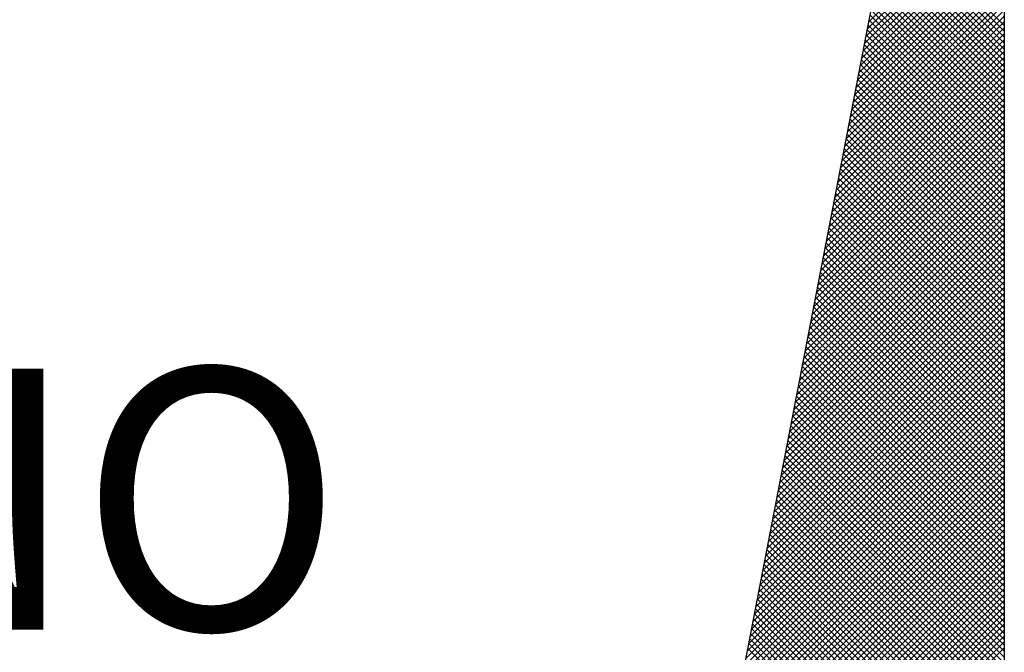
# Model space of a CAD drawing. Extents: x 0 to 181300, y 0 to 1674600.
# Drawn here: x 181122 to 181127, y 1674523 to 1674527 of the extents above; entities that cross this region are included whole.
import ezdxf

# ---------------------------------------------------------------- set-up
doc = ezdxf.new("R2010")
doc.units = 0
doc.header["$MEASUREMENT"] = 0
doc.layers.get('0').update_dxf_attribs({"linetype": 'CONTINUOUS'})
doc.layers.add('NORTE', color=7, linetype='CONTINUOUS')
doc.layers.add('T-DIM', color=1, linetype='CONTINUOUS')
doc.styles.add('ROMANT', font='romant', dxfattribs={"height": 0.2})

# ---------------------------------------------------------------- blocks, each defined once
blk = doc.blocks.new('*X47')
at = {"color": 0}
for p, q in [((182558.9335, 1662940.0659), (182559.3401, 1662940.4726)), ((182558.925, 1662940.0221), (182559.3401, 1662940.4372)), ((182558.9293, 1662940.044), (182559.3401, 1662940.4549)), ((182558.9208, 1662940.0002), (182559.3401, 1662940.4195)), ((182558.9124, 1662939.9564), (182559.3401, 1662940.3842)), ((182558.9166, 1662939.9783), (182559.3401, 1662940.4019)), ((182559.3401, 1662940.0381), (182558.9947, 1662940.3835)), ((182559.3401, 1662940.0558), (182558.9976, 1662940.3983)), ((182558.9039, 1662939.9126), (182559.3401, 1662940.3488)), ((182558.9081, 1662939.9345), (182559.3401, 1662940.3665)), ((182559.3401, 1662940.0027), (182558.989, 1662940.3538)), ((182559.3401, 1662940.0204), (182558.9919, 1662940.3686)), ((182558.8997, 1662939.8907), (182559.3401, 1662940.3311)), ((182559.3401, 1662939.9674), (182558.9833, 1662940.3242)), ((182559.3401, 1662939.9851), (182558.9862, 1662940.339)), ((182558.8912, 1662939.8469), (182559.3401, 1662940.2958)), ((182558.8955, 1662939.8688), (182559.3401, 1662940.3135)), ((182559.3401, 1662939.932), (182558.9776, 1662940.2945)), ((182559.3401, 1662939.9497), (182558.9805, 1662940.3094)), ((182558.8828, 1662939.8031), (182559.3401, 1662940.2604)), ((182558.887, 1662939.825), (182559.3401, 1662940.2781)), ((182559.3401, 1662939.8967), (182558.9719, 1662940.2649)), ((182559.3401, 1662939.9143), (182558.9747, 1662940.2797)), ((182558.8785, 1662939.7812), (182559.3401, 1662940.2428)), ((182559.3401, 1662939.8613), (182558.9662, 1662940.2353)), ((182559.3401, 1662939.879), (182558.969, 1662940.2501)), ((182558.8701, 1662939.7374), (182559.3401, 1662940.2074)), ((182558.8743, 1662939.7593), (182559.3401, 1662940.2251)), ((182559.3401, 1662939.826), (182558.9604, 1662940.2056)), ((182559.3401, 1662939.8436), (182558.9633, 1662940.2204)), ((182558.8616, 1662939.6936), (182559.3401, 1662940.172)), ((182558.8659, 1662939.7155), (182559.3401, 1662940.1897)), ((182559.3401, 1662939.7906), (182558.9547, 1662940.176)), ((182559.3401, 1662939.8083), (182558.9576, 1662940.1908)), ((182558.8574, 1662939.6717), (182559.3401, 1662940.1544)), ((182559.3401, 1662939.7552), (182558.949, 1662940.1464)), ((182559.3401, 1662939.7729), (182558.9519, 1662940.1612)), ((182558.849, 1662939.6279), (182559.3401, 1662940.119)), ((182558.8532, 1662939.6498), (182559.3401, 1662940.1367)), ((182559.3401, 1662939.7199), (182558.9433, 1662940.1167)), ((182559.3401, 1662939.7376), (182558.9461, 1662940.1315)), ((182558.8405, 1662939.5841), (182559.3401, 1662940.0837)), ((182558.8447, 1662939.606), (182559.3401, 1662940.1013)), ((182559.3401, 1662939.6845), (182558.9376, 1662940.0871)), ((182559.3401, 1662939.7022), (182558.9404, 1662940.1019)), ((182558.8363, 1662939.5622), (182559.3401, 1662940.066)), ((182559.3401, 1662939.6492), (182558.9318, 1662940.0574)), ((182559.3401, 1662939.6669), (182558.9347, 1662940.0723)), ((182558.8278, 1662939.5183), (182559.3401, 1662940.0306)), ((182558.8321, 1662939.5402), (182559.3401, 1662940.0483)), ((182559.3401, 1662939.6138), (182558.9261, 1662940.0278)), ((182559.3401, 1662939.6315), (182558.929, 1662940.0426)), ((182558.8194, 1662939.4745), (182559.3401, 1662939.9953)), ((182558.8236, 1662939.4964), (182559.3401, 1662940.0129)), ((182559.3401, 1662939.5785), (182558.9204, 1662939.9982)), ((182559.3401, 1662939.5962), (182558.9233, 1662940.013)), ((182558.8152, 1662939.4526), (182559.3401, 1662939.9776)), ((182559.3401, 1662939.5431), (182558.9147, 1662939.9685)), ((182559.3401, 1662939.5608), (182558.9176, 1662939.9834)), ((182558.8067, 1662939.4088), (182559.3401, 1662939.9422)), ((182558.8109, 1662939.4307), (182559.3401, 1662939.9599)), ((182559.3401, 1662939.5078), (182558.909, 1662939.9389)), ((182559.3401, 1662939.5254), (182558.9118, 1662939.9537)), ((182558.7982, 1662939.365), (182559.3401, 1662939.9069)), ((182558.8025, 1662939.3869), (182559.3401, 1662939.9246)), ((182559.3401, 1662939.4724), (182558.9033, 1662939.9093)), ((182559.3401, 1662939.4901), (182558.9061, 1662939.9241)), ((182558.794, 1662939.3431), (182559.3401, 1662939.8892)), ((182559.3401, 1662939.4371), (182558.8975, 1662939.8796)), ((182559.3401, 1662939.4547), (182558.9004, 1662939.8944)), ((182558.7856, 1662939.2993), (182559.3401, 1662939.8538)), ((182558.7898, 1662939.3212), (182559.3401, 1662939.8715)), ((182559.3401, 1662939.4017), (182558.8918, 1662939.85)), ((182559.3401, 1662939.4194), (182558.8947, 1662939.8648)), ((182558.7771, 1662939.2555), (182559.3401, 1662939.8185)), ((182558.7813, 1662939.2774), (182559.3401, 1662939.8362)), ((182559.3401, 1662939.3663), (182558.8861, 1662939.8203)), ((182559.3401, 1662939.384), (182558.889, 1662939.8352)), ((182558.7729, 1662939.2336), (182559.3401, 1662939.8008)), ((182559.3401, 1662939.331), (182558.8804, 1662939.7907)), ((182559.3401, 1662939.3487), (182558.8832, 1662939.8055)), ((182558.7644, 1662939.1898), (182559.3401, 1662939.7655)), ((182558.7687, 1662939.2117), (182559.3401, 1662939.7831)), ((182559.3401, 1662939.2956), (182558.8747, 1662939.7611)), ((182559.3401, 1662939.3133), (182558.8775, 1662939.7759)), ((182558.756, 1662939.146), (182559.3401, 1662939.7301)), ((182558.7602, 1662939.1679), (182559.3401, 1662939.7478)), ((182559.3401, 1662939.2603), (182558.8689, 1662939.7314)), ((182559.3401, 1662939.278), (182558.8718, 1662939.7463)), ((182558.7518, 1662939.1241), (182559.3401, 1662939.7124)), ((182559.3401, 1662939.2249), (182558.8632, 1662939.7018)), ((182559.3401, 1662939.2426), (182558.8661, 1662939.7166)), ((182558.7433, 1662939.0803), (182559.3401, 1662939.6771)), ((182558.7475, 1662939.1022), (182559.3401, 1662939.6947)), ((182559.3401, 1662939.1896), (182558.8575, 1662939.6722)), ((182559.3401, 1662939.2072), (182558.8604, 1662939.687)), ((182558.7349, 1662939.0365), (182559.3401, 1662939.6417)), ((182558.7391, 1662939.0584), (182559.3401, 1662939.6594)), ((182559.3401, 1662939.1542), (182558.8518, 1662939.6425)), ((182559.3401, 1662939.1719), (182558.8547, 1662939.6573)), ((182558.7306, 1662939.0146), (182559.3401, 1662939.624)), ((182559.3401, 1662939.1189), (182558.8461, 1662939.6129)), ((182559.3401, 1662939.1365), (182558.8489, 1662939.6277)), ((182558.7222, 1662938.9707), (182559.3401, 1662939.5887)), ((182558.7264, 1662938.9927), (182559.3401, 1662939.6064)), ((182559.3401, 1662939.0835), (182558.8404, 1662939.5833)), ((182559.3401, 1662939.1012), (182558.8432, 1662939.5981)), ((182558.7137, 1662938.9269), (182559.3401, 1662939.5533)), ((182558.7179, 1662938.9488), (182559.3401, 1662939.571)), ((182559.3401, 1662939.0481), (182558.8346, 1662939.5536)), ((182559.3401, 1662939.0658), (182558.8375, 1662939.5684)), ((182558.7095, 1662938.905), (182559.3401, 1662939.5356)), ((182559.3401, 1662939.0128), (182558.8289, 1662939.524)), ((182559.3401, 1662939.0305), (182558.8318, 1662939.5388)), ((182558.701, 1662938.8612), (182559.3401, 1662939.5003)), ((182558.7053, 1662938.8831), (182559.3401, 1662939.518)), ((182559.3401, 1662938.9774), (182558.8232, 1662939.4943)), ((182559.3401, 1662938.9951), (182558.8261, 1662939.5092)), ((182558.6926, 1662938.8174), (182559.3401, 1662939.4649)), ((182558.6968, 1662938.8393), (182559.3401, 1662939.4826)), ((182559.3401, 1662938.9421), (182558.8175, 1662939.4647)), ((182559.3401, 1662938.9598), (182558.8203, 1662939.4795)), ((182558.6884, 1662938.7955), (182559.3401, 1662939.4473)), ((182559.3401, 1662938.9067), (182558.8118, 1662939.4351)), ((182559.3401, 1662938.9244), (182558.8146, 1662939.4499)), ((182558.6799, 1662938.7517), (182559.3401, 1662939.4119)), ((182558.6841, 1662938.7736), (182559.3401, 1662939.4296)), ((182559.3401, 1662938.8714), (182558.806, 1662939.4054)), ((182559.3401, 1662938.889), (182558.8089, 1662939.4202)), ((182558.6715, 1662938.7079), (182559.3401, 1662939.3765)), ((182558.6757, 1662938.7298), (182559.3401, 1662939.3942)), ((182559.3401, 1662938.836), (182558.8003, 1662939.3758)), ((182559.3401, 1662938.8537), (182558.8032, 1662939.3906)), ((182558.6672, 1662938.686), (182559.3401, 1662939.3589)), ((182559.3401, 1662938.8007), (182558.7946, 1662939.3462)), ((182559.3401, 1662938.8183), (182558.7975, 1662939.361)), ((182558.6588, 1662938.6422), (182559.3401, 1662939.3235)), ((182558.663, 1662938.6641), (182559.3401, 1662939.3412)), ((182559.3401, 1662938.7653), (182558.7889, 1662939.3165)), ((182559.3401, 1662938.783), (182558.7917, 1662939.3313)), ((182558.6503, 1662938.5984), (182559.3401, 1662939.2882)), ((182558.6546, 1662938.6203), (182559.3401, 1662939.3058)), ((182559.3401, 1662938.7299), (182558.7832, 1662939.2869)), ((182559.3401, 1662938.7476), (182558.786, 1662939.3017)), ((182558.6461, 1662938.5765), (182559.3401, 1662939.2705)), ((182559.3401, 1662938.6946), (182558.7775, 1662939.2572)), ((182559.3401, 1662938.7123), (182558.7803, 1662939.2721)), ((182558.6377, 1662938.5327), (182559.3401, 1662939.2351)), ((182558.6419, 1662938.5546), (182559.3401, 1662939.2528)), ((182559.3401, 1662938.6592), (182558.7717, 1662939.2276)), ((182559.3401, 1662938.6769), (182558.7746, 1662939.2424)), ((182558.6292, 1662938.4889), (182559.3401, 1662939.1998)), ((182558.6334, 1662938.5108), (182559.3401, 1662939.2174)), ((182559.3401, 1662938.6239), (182558.766, 1662939.198)), ((182559.3401, 1662938.6416), (182558.7689, 1662939.2128)), ((182558.625, 1662938.467), (182559.3401, 1662939.1821)), ((182559.3401, 1662938.5885), (182558.7603, 1662939.1683)), ((182559.3401, 1662938.6062), (182558.7632, 1662939.1832)), ((182558.6165, 1662938.4232), (182559.3401, 1662939.1467)), ((182558.6207, 1662938.4451), (182559.3401, 1662939.1644)), ((182559.3401, 1662938.5532), (182558.7546, 1662939.1387)), ((182559.3401, 1662938.5708), (182558.7574, 1662939.1535)), ((182558.6081, 1662938.3793), (182559.3401, 1662939.1114)), ((182558.6123, 1662938.4012), (182559.3401, 1662939.1291)), ((182559.3401, 1662938.5178), (182558.7489, 1662939.1091)), ((182559.3401, 1662938.5355), (182558.7517, 1662939.1239)), ((182558.6038, 1662938.3574), (182559.3401, 1662939.0937)), ((182559.3401, 1662938.4825), (182558.7431, 1662939.0794)), ((182559.3401, 1662938.5001), (182558.746, 1662939.0942)), ((182558.5954, 1662938.3136), (182559.3401, 1662939.0583)), ((182558.5996, 1662938.3355), (182559.3401, 1662939.076)), ((182559.3401, 1662938.4471), (182558.7374, 1662939.0498)), ((182559.3401, 1662938.4648), (182558.7403, 1662939.0646)), ((182558.5869, 1662938.2698), (182559.3401, 1662939.023)), ((182558.5912, 1662938.2917), (182559.3401, 1662939.0407)), ((182559.3401, 1662938.4117), (182558.7317, 1662939.0201)), ((182559.3401, 1662938.4294), (182558.7346, 1662939.035)), ((182558.5827, 1662938.2479), (182559.3401, 1662939.0053)), ((182559.3401, 1662938.3941), (182558.7288, 1662939.0053)), ((182558.5743, 1662938.2041), (182559.3401, 1662938.97)), ((182558.5785, 1662938.226), (182559.3401, 1662938.9876)), ((182559.3401, 1662938.3587), (182558.7231, 1662938.9757)), ((182559.3401, 1662938.3764), (182558.726, 1662938.9905)), ((182558.5658, 1662938.1603), (182559.3401, 1662938.9346)), ((182558.57, 1662938.1822), (182559.3401, 1662938.9523)), ((182559.3401, 1662938.3234), (182558.7174, 1662938.9461)), ((182559.3401, 1662938.341), (182558.7203, 1662938.9609)), ((182558.5616, 1662938.1384), (182559.3401, 1662938.9169)), ((182559.3401, 1662938.288), (182558.7117, 1662938.9164)), ((182559.3401, 1662938.3057), (182558.7146, 1662938.9312)), ((182558.5531, 1662938.0946), (182559.3401, 1662938.8816)), ((182558.5574, 1662938.1165), (182559.3401, 1662938.8993)), ((182559.3401, 1662938.2526), (182558.706, 1662938.8868)), ((182559.3401, 1662938.2703), (182558.7088, 1662938.9016)), ((182558.5447, 1662938.0508), (182559.3401, 1662938.8462)), ((182558.5489, 1662938.0727), (182559.3401, 1662938.8639)), ((182559.3401, 1662938.2173), (182558.7003, 1662938.8571)), ((182559.3401, 1662938.235), (182558.7031, 1662938.872)), ((182558.5404, 1662938.0289), (182559.3401, 1662938.8285)), ((182559.3401, 1662938.1819), (182558.6945, 1662938.8275)), ((182559.3401, 1662938.1996), (182558.6974, 1662938.8423)), ((182558.532, 1662937.9851), (182559.3401, 1662938.7932)), ((182558.5362, 1662938.007), (182559.3401, 1662938.8109)), ((182559.3401, 1662938.1466), (182558.6888, 1662938.7979)), ((182559.3401, 1662938.1643), (182558.6917, 1662938.8127)), ((182558.5235, 1662937.9413), (182559.3401, 1662938.7578)), ((182558.5278, 1662937.9632), (182559.3401, 1662938.7755)), ((182559.3401, 1662938.1112), (182558.6831, 1662938.7682)), ((182559.3401, 1662938.1289), (182558.686, 1662938.783)), ((182558.5193, 1662937.9194), (182559.3401, 1662938.7402)), ((182559.3401, 1662938.0759), (182558.6774, 1662938.7386)), ((182559.3401, 1662938.0935), (182558.6802, 1662938.7534)), ((182558.5109, 1662937.8756), (182559.3401, 1662938.7048)), ((182558.5151, 1662937.8975), (182559.3401, 1662938.7225)), ((182559.3401, 1662938.0405), (182558.6717, 1662938.709)), ((182559.3401, 1662938.0582), (182558.6745, 1662938.7238)), ((182558.5024, 1662937.8317), (182559.3401, 1662938.6694)), ((182558.5066, 1662937.8536), (182559.3401, 1662938.6871)), ((182559.3401, 1662938.0052), (182558.6659, 1662938.6793)), ((182559.3401, 1662938.0228), (182558.6688, 1662938.6941)), ((182558.4982, 1662937.8098), (182559.3401, 1662938.6518)), ((182559.3401, 1662937.9698), (182558.6602, 1662938.6497)), ((182559.3401, 1662937.9875), (182558.6631, 1662938.6645)), ((182558.4897, 1662937.766), (182559.3401, 1662938.6164)), ((182558.494, 1662937.7879), (182559.3401, 1662938.6341)), ((182559.3401, 1662937.9344), (182558.6545, 1662938.62)), ((182559.3401, 1662937.9521), (182558.6574, 1662938.6349)), ((182558.4813, 1662937.7222), (182559.3401, 1662938.5811)), ((182558.4855, 1662937.7441), (182559.3401, 1662938.5987)), ((182559.3401, 1662937.8991), (182558.6488, 1662938.5904)), ((182559.3401, 1662937.9168), (182558.6517, 1662938.6052)), ((182558.4771, 1662937.7003), (182559.3401, 1662938.5634)), ((182559.3401, 1662937.8637), (182558.6431, 1662938.5608)), ((182559.3401, 1662937.8814), (182558.6459, 1662938.5756)), ((182558.4686, 1662937.6565), (182559.3401, 1662938.528)), ((182558.4728, 1662937.6784), (182559.3401, 1662938.5457)), ((182559.3401, 1662937.8284), (182558.6374, 1662938.5311)), ((182559.3401, 1662937.8461), (182558.6402, 1662938.546)), ((182558.4602, 1662937.6127), (182559.3401, 1662938.4927)), ((182558.4644, 1662937.6346), (182559.3401, 1662938.5103)), ((182559.3401, 1662937.793), (182558.6316, 1662938.5015)), ((182559.3401, 1662937.8107), (182558.6345, 1662938.5163)), ((182558.4559, 1662937.5908), (182559.3401, 1662938.475)), ((182559.3401, 1662937.7577), (182558.6259, 1662938.4719)), ((182559.3401, 1662937.7754), (182558.6288, 1662938.4867)), ((182558.4475, 1662937.547), (182559.3401, 1662938.4396)), ((182558.4517, 1662937.5689), (182559.3401, 1662938.4573)), ((182559.3401, 1662937.7223), (182558.6202, 1662938.4422)), ((182559.3401, 1662937.74), (182558.6231, 1662938.457)), ((182558.439, 1662937.5032), (182559.3401, 1662938.4043)), ((182558.4432, 1662937.5251), (182559.3401, 1662938.422)), ((182559.3401, 1662937.687), (182558.6145, 1662938.4126)), ((182559.3401, 1662937.7046), (182558.6173, 1662938.4274)), ((182558.4348, 1662937.4813), (182559.3401, 1662938.3866)), ((182559.3401, 1662937.6516), (182558.6088, 1662938.3829)), ((182559.3401, 1662937.6693), (182558.6116, 1662938.3978)), ((182558.4263, 1662937.4375), (182559.3401, 1662938.3512)), ((182558.4306, 1662937.4594), (182559.3401, 1662938.3689)), ((182559.3401, 1662937.6163), (182558.603, 1662938.3533)), ((182559.3401, 1662937.6339), (182558.6059, 1662938.3681)), ((182558.4179, 1662937.3937), (182559.3401, 1662938.3159)), ((182558.4221, 1662937.4156), (182559.3401, 1662938.3336)), ((182559.3401, 1662937.5809), (182558.5973, 1662938.3237)), ((182559.3401, 1662937.5986), (182558.6002, 1662938.3385)), ((182558.4137, 1662937.3718), (182559.3401, 1662938.2982)), ((182559.3401, 1662937.5455), (182558.5916, 1662938.294)), ((182559.3401, 1662937.5632), (182558.5945, 1662938.3089)), ((182558.4052, 1662937.328), (182559.3401, 1662938.2629)), ((182558.4094, 1662937.3499), (182559.3401, 1662938.2805)), ((182559.3401, 1662937.5102), (182558.5859, 1662938.2644)), ((182559.3401, 1662937.5279), (182558.5887, 1662938.2792)), ((182558.3968, 1662937.2841), (182559.3401, 1662938.2275)), ((182558.401, 1662937.3061), (182559.3401, 1662938.2452)), ((182559.3401, 1662937.4748), (182558.5802, 1662938.2348)), ((182559.3401, 1662937.4925), (182558.583, 1662938.2496)), ((182558.3925, 1662937.2622), (182559.3401, 1662938.2098)), ((182559.3401, 1662937.4395), (182558.5745, 1662938.2051)), ((182559.3401, 1662937.4572), (182558.5773, 1662938.2199)), ((182558.3883, 1662937.2403), (182559.3401, 1662938.1921)), ((182559.3401, 1662937.4218), (182558.5716, 1662938.1903))]:
    blk.add_line(p, q, dxfattribs=at)
blk = doc.blocks.new('NORTEGEO')
at = {"layer": 'NORTE', "color": 7}
for q in [(-1.0785, 1.0785), (0, -6.6682)]:
    blk.add_line((0, 6.6682), q, dxfattribs=at)
at = {"layer": 'NORTE'}
blk.add_blockref('*X47', (-182559.3401, -1662935.5052), dxfattribs=at)
at = {"layer": 'NORTE', "color": 7, "style": 'ROMANT'}
blk.add_text('NO', height=0.78147, dxfattribs=at).set_placement((-3.5412, 2.7415))

msp = doc.modelspace()

# ---------------------------------------------------------------- block references
at = {"layer": 'T-DIM', "ltscale": 0.75, "xscale": 1.790037972852588, "yscale": 1.790037972852588, "zscale": 1.790037972954514}
msp.add_blockref('NORTEGEO', (181127.4199, 1674518.4807), dxfattribs=at)

doc.saveas('drawing.dxf')
